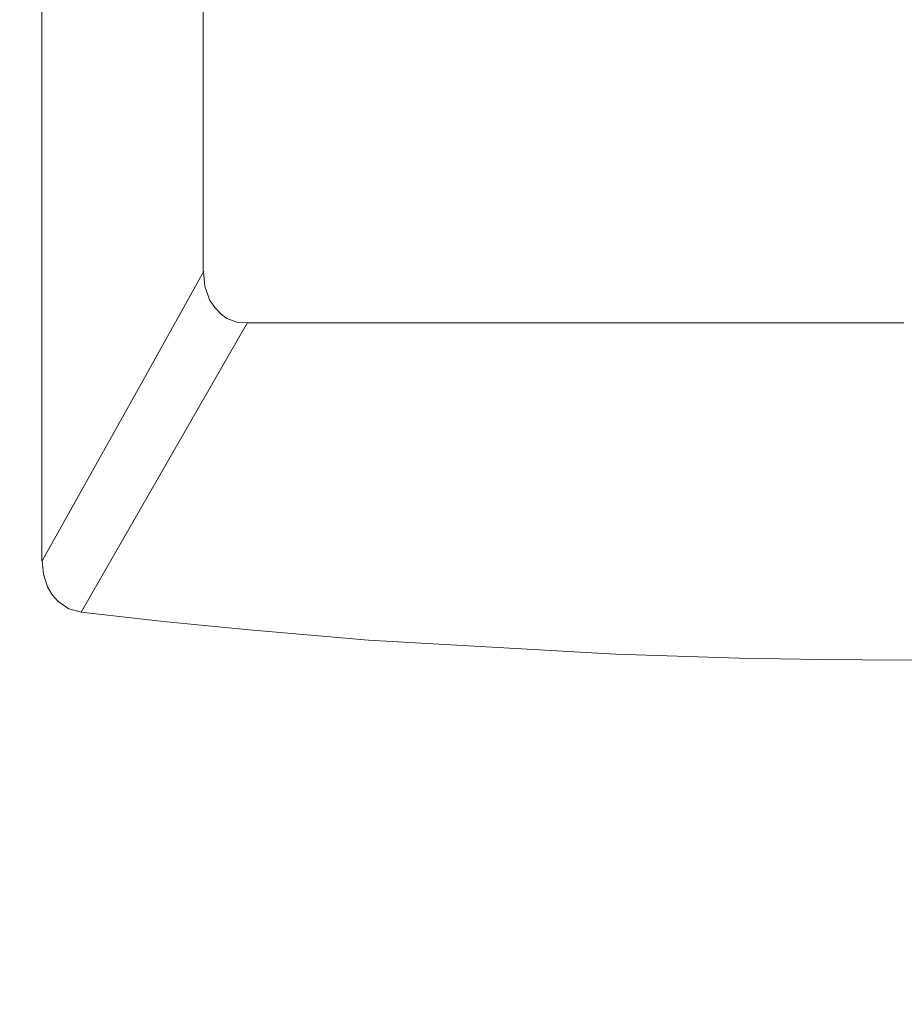
# Model space of a CAD drawing. Units: millimetres. Extents: x -66 to 106, y 14 to 121.
# Drawn here: x -42 to -40, y 64 to 66 of the extents above; entities that cross this region are included whole.
import ezdxf

# ---------------------------------------------------------------- set-up
doc = ezdxf.new("R2010")
doc.units = ezdxf.units.MM
doc.header["$MEASUREMENT"] = 0
doc.layers.add('Vrstva 1', color=7, linetype='Continuous')

msp = doc.modelspace()

# ---------------------------------------------------------------- linework, layer by layer
at = {"layer": 'Vrstva 1', "lineweight": 15}
for points in [[(-41.7357, 65.3097), (-41.7357, 65.3097), (-41.7357, 68.3027), (-41.7357, 68.3027)], [(-41.3935, 65.9229), (-41.3935, 65.9229), (-41.3935, 67.7637), (-41.3935, 67.7637)], [(-41.2994, 65.8149), (-41.2994, 65.8149), (-41.6521, 65.2004), (-41.6521, 65.2004)], [(-41.2997, 65.8139), (-41.2997, 65.8139), (-39.9076, 65.8139), (-39.9076, 65.8139)], [(-41.7326, 65.2812), (-41.7326, 65.2812), (-41.7354, 65.3097), (-41.7354, 65.3097)], [(-40.083, 65.0998), (-40.083, 65.0998), (-39.9073, 65.0984), (-39.9073, 65.0984)]]:
    msp.add_open_spline(points, degree=3, dxfattribs=at)
for points, knots in [([(-54.6633, 66.6743), (-54.6633, 66.6743), (-54.6647, 66.421), (-54.6647, 66.421), (-54.6647, 66.421), (-54.6647, 66.421), (-54.6548, 66.1691), (-54.6548, 66.1691), (-54.6548, 66.1691), (-54.4431, 63.9674), (-53.2289, 62.9814), (-51.4191, 61.9083), (-51.4191, 61.9083), (-51.4191, 61.9083), (-51.0978, 61.7139), (-51.0978, 61.7139), (-51.0978, 61.7139), (-51.0978, 61.7139), (-50.4419, 61.3428), (-50.4419, 61.3428), (-50.4419, 61.3428), (-47.577, 59.7814), (-44.3847, 58.8723), (-41.1261, 58.6938), (-41.1261, 58.6938), (-41.1261, 58.6938), (-40.5172, 58.6684), (-40.5172, 58.6684), (-40.5172, 58.6684), (-40.5172, 58.6684), (-39.9083, 58.6525), (-39.9083, 58.6525)], [0, 0, 0, 0, 0.125, 0.125, 0.125, 0.125, 0.25, 0.25, 0.25, 0.25, 0.375, 0.375, 0.375, 0.375, 0.5, 0.5, 0.5, 0.5, 0.625, 0.625, 0.625, 0.625, 0.75, 0.75, 0.75, 0.75, 0.875, 0.875, 0.875, 0.875, 1, 1, 1, 1]), ([(-39.9083, 58.9315), (-39.9083, 58.9315), (-40.4873, 58.9358), (-40.4873, 58.9358), (-40.4873, 58.9358), (-40.4873, 58.9358), (-41.0655, 58.9555), (-41.0655, 58.9555), (-41.0655, 58.9555), (-44.8278, 59.133), (-48.4876, 60.2798), (-51.6742, 62.2875), (-51.6742, 62.2875), (-51.6742, 62.2875), (-51.9995, 62.497), (-51.9995, 62.497), (-51.9995, 62.497), (-51.9995, 62.497), (-52.2799, 62.6837), (-52.2799, 62.6837), (-52.2799, 62.6837), (-53.5922, 63.4972), (-54.3931, 64.6628), (-54.5105, 66.2171), (-54.5105, 66.2171), (-54.5105, 66.2171), (-54.5172, 66.445), (-54.5172, 66.445), (-54.5172, 66.445), (-54.5172, 66.445), (-54.5144, 66.6743), (-54.5144, 66.6743)], [0, 0, 0, 0, 0.125, 0.125, 0.125, 0.125, 0.25, 0.25, 0.25, 0.25, 0.375, 0.375, 0.375, 0.375, 0.5, 0.5, 0.5, 0.5, 0.625, 0.625, 0.625, 0.625, 0.75, 0.75, 0.75, 0.75, 0.875, 0.875, 0.875, 0.875, 1, 1, 1, 1]), ([(-40.7127, 60.622), (-40.7127, 60.622), (-41.5809, 60.6619), (-41.5809, 60.6619), (-41.5809, 60.6619), (-41.5809, 60.6619), (-42.3408, 60.7198), (-42.3408, 60.7198), (-42.3408, 60.7198), (-45.2229, 60.9812), (-48.0727, 61.7181), (-50.7168, 62.895), (-50.7168, 62.895), (-50.7168, 62.895), (-51.4643, 63.2389), (-51.4643, 63.2389), (-51.4643, 63.2389), (-51.4643, 63.2389), (-51.8185, 63.4132), (-51.8185, 63.4132), (-51.8185, 63.4132), (-52.9488, 63.9244), (-53.7214, 64.8702), (-53.9323, 66.0961), (-53.9323, 66.0961), (-53.9323, 66.0961), (-53.9676, 66.3843), (-53.9676, 66.3843), (-53.9676, 66.3843), (-53.9676, 66.3843), (-53.9792, 66.6729), (-53.9792, 66.6729)], [0, 0, 0, 0, 0.125, 0.125, 0.125, 0.125, 0.25, 0.25, 0.25, 0.25, 0.375, 0.375, 0.375, 0.375, 0.5, 0.5, 0.5, 0.5, 0.625, 0.625, 0.625, 0.625, 0.75, 0.75, 0.75, 0.75, 0.875, 0.875, 0.875, 0.875, 1, 1, 1, 1]), ([(-39.9083, 58.6525), (-39.9083, 58.6525), (-39.5189, 58.6567), (-39.5189, 58.6567), (-39.5189, 58.6567), (-39.5189, 58.6567), (-38.8775, 58.6765), (-38.8775, 58.6765), (-38.8775, 58.6765), (-35.3603, 58.8405), (-31.907, 59.8569), (-28.8618, 61.626), (-28.8618, 61.626), (-28.8618, 61.626), (-28.5394, 61.8172), (-28.5394, 61.8172), (-28.5394, 61.8172), (-28.5394, 61.8172), (-28.2176, 62.0152), (-28.2176, 62.0152), (-28.2176, 62.0152), (-26.4873, 63.0467), (-25.3527, 64.0683), (-25.1591, 66.18), (-25.1591, 66.18), (-25.1591, 66.18), (-25.1492, 66.4704), (-25.1492, 66.4704), (-25.1492, 66.4704), (-25.1492, 66.4704), (-25.1548, 66.6743), (-25.1548, 66.6743)], [0, 0, 0, 0, 0.125, 0.125, 0.125, 0.125, 0.25, 0.25, 0.25, 0.25, 0.375, 0.375, 0.375, 0.375, 0.5, 0.5, 0.5, 0.5, 0.625, 0.625, 0.625, 0.625, 0.75, 0.75, 0.75, 0.75, 0.875, 0.875, 0.875, 0.875, 1, 1, 1, 1]), ([(-25.2995, 66.4453), (-25.2995, 66.4453), (-25.3076, 66.2174), (-25.3076, 66.2174), (-25.3076, 66.2174), (-25.3076, 66.2174), (-25.3404, 65.8876), (-25.3404, 65.8876), (-25.3404, 65.8876), (-25.6074, 64.2362), (-26.4816, 63.3063), (-27.8765, 62.4597), (-27.8765, 62.4597), (-27.8765, 62.4597), (-28.1612, 62.2766), (-28.1612, 62.2766), (-28.1612, 62.2766), (-28.1612, 62.2766), (-28.478, 62.0811), (-28.478, 62.0811), (-28.478, 62.0811), (-31.5944, 60.1987), (-35.113, 59.1291), (-38.7516, 58.9559), (-38.7516, 58.9559), (-38.7516, 58.9559), (-39.3305, 58.9361), (-39.3305, 58.9361), (-39.3305, 58.9361), (-39.3305, 58.9361), (-39.9083, 58.9319), (-39.9083, 58.9319)], [0, 0, 0, 0, 0.125, 0.125, 0.125, 0.125, 0.25, 0.25, 0.25, 0.25, 0.375, 0.375, 0.375, 0.375, 0.5, 0.5, 0.5, 0.5, 0.625, 0.625, 0.625, 0.625, 0.75, 0.75, 0.75, 0.75, 0.875, 0.875, 0.875, 0.875, 1, 1, 1, 1]), ([(-53.9426, 66.4238), (-53.9426, 66.4238), (-53.9154, 66.1758), (-53.9154, 66.1758), (-53.9154, 66.1758), (-53.9154, 66.1758), (-53.8604, 65.882), (-53.8604, 65.882), (-53.8604, 65.882), (-53.5951, 64.7661), (-52.8592, 63.9131), (-51.8188, 63.4414), (-51.8188, 63.4414), (-51.8188, 63.4414), (-51.4202, 63.2478), (-51.4202, 63.2478), (-51.4202, 63.2478), (-51.4202, 63.2478), (-50.7139, 62.9204), (-50.7139, 62.9204), (-50.7139, 62.9204), (-47.8025, 61.6299), (-44.6832, 60.8697), (-41.5043, 60.6802), (-41.5043, 60.6802), (-41.5043, 60.6802), (-40.707, 60.6436), (-40.707, 60.6436), (-40.707, 60.6436), (-40.707, 60.6436), (-39.9101, 60.6323), (-39.9101, 60.6323)], [0, 0, 0, 0, 0.125, 0.125, 0.125, 0.125, 0.25, 0.25, 0.25, 0.25, 0.375, 0.375, 0.375, 0.375, 0.5, 0.5, 0.5, 0.5, 0.625, 0.625, 0.625, 0.625, 0.75, 0.75, 0.75, 0.75, 0.875, 0.875, 0.875, 0.875, 1, 1, 1, 1]), ([(-25.152, 66.4213), (-25.152, 66.4213), (-25.1619, 66.1691), (-25.1619, 66.1691), (-25.1619, 66.1691), (-25.1619, 66.1691), (-25.1972, 65.8322), (-25.1972, 65.8322), (-25.1972, 65.8322), (-25.5535, 63.7734), (-26.6728, 62.9571), (-28.3976, 61.9086), (-28.3976, 61.9086), (-28.3976, 61.9086), (-28.7204, 61.7142), (-28.7204, 61.7142), (-28.7204, 61.7142), (-28.7204, 61.7142), (-29.3744, 61.3431), (-29.3744, 61.3431), (-29.3744, 61.3431), (-32.24, 59.7824), (-35.4316, 58.8723), (-38.6906, 58.6941), (-38.6906, 58.6941), (-38.6906, 58.6941), (-39.2995, 58.6684), (-39.2995, 58.6684), (-39.2995, 58.6684), (-39.2995, 58.6684), (-39.9083, 58.6525), (-39.9083, 58.6525)], [0, 0, 0, 0, 0.125, 0.125, 0.125, 0.125, 0.25, 0.25, 0.25, 0.25, 0.375, 0.375, 0.375, 0.375, 0.5, 0.5, 0.5, 0.5, 0.625, 0.625, 0.625, 0.625, 0.75, 0.75, 0.75, 0.75, 0.875, 0.875, 0.875, 0.875, 1, 1, 1, 1]), ([(-25.8502, 66.3815), (-25.8502, 66.3815), (-25.8858, 66.0926), (-25.8858, 66.0926), (-25.8858, 66.0926), (-25.8858, 66.0926), (-25.914, 65.944), (-25.914, 65.944), (-25.914, 65.944), (-26.2343, 64.5566), (-27.0792, 63.7896), (-28.3538, 63.2396), (-28.3538, 63.2396), (-28.3538, 63.2396), (-29.1014, 62.8939), (-29.1014, 62.8939), (-29.1014, 62.8939), (-29.1014, 62.8939), (-29.4795, 62.7295), (-29.4795, 62.7295), (-29.4795, 62.7295), (-32.2746, 61.5421), (-35.2711, 60.8379), (-38.3029, 60.658), (-38.3029, 60.658), (-38.3029, 60.658), (-39.1054, 60.6224), (-39.1054, 60.6224), (-39.1054, 60.6224), (-39.1054, 60.6224), (-39.9098, 60.6115), (-39.9098, 60.6115)], [0, 0, 0, 0, 0.125, 0.125, 0.125, 0.125, 0.25, 0.25, 0.25, 0.25, 0.375, 0.375, 0.375, 0.375, 0.5, 0.5, 0.5, 0.5, 0.625, 0.625, 0.625, 0.625, 0.75, 0.75, 0.75, 0.75, 0.875, 0.875, 0.875, 0.875, 1, 1, 1, 1]), ([(-41.7354, 65.3097), (-41.7354, 65.3097), (-41.5117, 65.7091), (-41.5117, 65.7091), (-41.5117, 65.7091), (-41.5117, 65.7091), (-41.3925, 65.9239), (-41.3925, 65.9239)], [0, 0, 0, 0, 0.5, 0.5, 0.5, 0.5, 1, 1, 1, 1]), ([(-41.2997, 65.8139), (-41.2997, 65.8139), (-41.3223, 65.8153), (-41.3223, 65.8153), (-41.3223, 65.8153), (-41.3223, 65.8153), (-41.3438, 65.8234), (-41.3438, 65.8234), (-41.3438, 65.8234), (-41.3438, 65.8234), (-41.3551, 65.8322), (-41.3551, 65.8322), (-41.3551, 65.8322), (-41.3551, 65.8322), (-41.3692, 65.8467), (-41.3692, 65.8467), (-41.3692, 65.8467), (-41.3692, 65.8467), (-41.3805, 65.8633), (-41.3805, 65.8633), (-41.3805, 65.8633), (-41.3805, 65.8633), (-41.3904, 65.8918), (-41.3904, 65.8918), (-41.3904, 65.8918), (-41.3904, 65.8918), (-41.3932, 65.9229), (-41.3932, 65.9229)], [0, 0, 0, 0, 0.142857, 0.142857, 0.142857, 0.142857, 0.285714, 0.285714, 0.285714, 0.285714, 0.428571, 0.428571, 0.428571, 0.428571, 0.571429, 0.571429, 0.571429, 0.571429, 0.714286, 0.714286, 0.714286, 0.714286, 0.857143, 0.857143, 0.857143, 0.857143, 1, 1, 1, 1]), ([(-41.7326, 65.2812), (-41.7326, 65.2812), (-41.7241, 65.2544), (-41.7241, 65.2544), (-41.7241, 65.2544), (-41.7241, 65.2544), (-41.7139, 65.2374), (-41.7139, 65.2374), (-41.7139, 65.2374), (-41.7139, 65.2374), (-41.7012, 65.223), (-41.7012, 65.223), (-41.7012, 65.223), (-41.7012, 65.223), (-41.6786, 65.2078), (-41.6786, 65.2078), (-41.6786, 65.2078), (-41.6786, 65.2078), (-41.6518, 65.2004), (-41.6518, 65.2004)], [0, 0, 0, 0, 0.2, 0.2, 0.2, 0.2, 0.4, 0.4, 0.4, 0.4, 0.6, 0.6, 0.6, 0.6, 0.8, 0.8, 0.8, 0.8, 1, 1, 1, 1]), ([(-40.083, 65.0998), (-40.083, 65.0998), (-40.2572, 65.1027), (-40.2572, 65.1027), (-40.2572, 65.1027), (-40.2572, 65.1027), (-40.519, 65.1111), (-40.519, 65.1111), (-40.519, 65.1111), (-40.519, 65.1111), (-41.0432, 65.1408), (-41.0432, 65.1408), (-41.0432, 65.1408), (-41.0432, 65.1408), (-41.3039, 65.1637), (-41.3039, 65.1637), (-41.3039, 65.1637), (-41.3039, 65.1637), (-41.4779, 65.1806), (-41.4779, 65.1806), (-41.4779, 65.1806), (-41.4779, 65.1806), (-41.6521, 65.2004), (-41.6521, 65.2004)], [0, 0, 0, 0, 0.166667, 0.166667, 0.166667, 0.166667, 0.333333, 0.333333, 0.333333, 0.333333, 0.5, 0.5, 0.5, 0.5, 0.666667, 0.666667, 0.666667, 0.666667, 0.833333, 0.833333, 0.833333, 0.833333, 1, 1, 1, 1]), ([(-39.9073, 65.0984), (-39.9073, 65.0984), (-39.733, 65.0998), (-39.733, 65.0998), (-39.733, 65.0998), (-39.2666, 65.1048), (-38.8006, 65.1319), (-38.3367, 65.1803), (-38.3367, 65.1803), (-38.3367, 65.1803), (-38.1642, 65.2004), (-38.1642, 65.2004)], [0, 0, 0, 0, 0.333333, 0.333333, 0.333333, 0.333333, 0.666667, 0.666667, 0.666667, 0.666667, 1, 1, 1, 1]), ([(-39.9083, 58.6528), (-39.9083, 58.6528), (-40.4135, 58.6585), (-40.4135, 58.6585), (-40.4135, 58.6585), (-40.4135, 58.6585), (-40.8443, 58.6729), (-40.8443, 58.6729), (-40.8443, 58.6729), (-43.8616, 58.8013), (-46.821, 59.5496), (-49.5371, 60.8714), (-49.5371, 60.8714), (-49.5371, 60.8714), (-49.8743, 61.0387), (-49.8743, 61.0387), (-49.8743, 61.0387), (-49.8743, 61.0387), (-50.214, 61.2158), (-50.214, 61.2158), (-50.214, 61.2158), (-51.7162, 62.0917), (-53.6078, 62.9856), (-54.295, 64.6793), (-54.295, 64.6793), (-54.295, 64.6793), (-54.4181, 64.9965), (-54.4181, 64.9965), (-54.4181, 64.9965), (-54.4181, 64.9965), (-54.4266, 65.0251), (-54.4266, 65.0251)], [0, 0, 0, 0, 0.125, 0.125, 0.125, 0.125, 0.25, 0.25, 0.25, 0.25, 0.375, 0.375, 0.375, 0.375, 0.5, 0.5, 0.5, 0.5, 0.625, 0.625, 0.625, 0.625, 0.75, 0.75, 0.75, 0.75, 0.875, 0.875, 0.875, 0.875, 1, 1, 1, 1])]:
    msp.add_open_spline(points, degree=3, knots=knots, dxfattribs=at)

doc.saveas('drawing.dxf')
